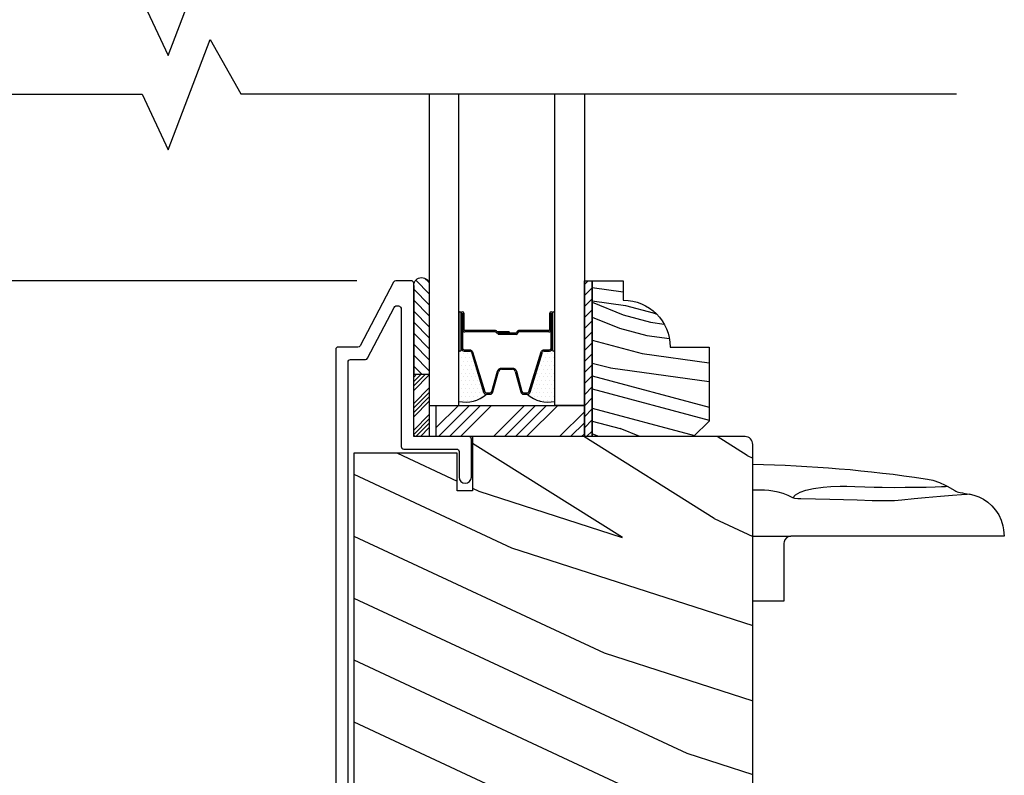
# Model space of a CAD drawing. Extents: x 0 to 108, y 0 to 114.
# Drawn here: x 14 to 18, y 96 to 99 of the extents above; entities that cross this region are included whole.
import ezdxf

# ---------------------------------------------------------------- set-up
doc = ezdxf.new("R2010")
doc.units = 0
doc.header["$LTSCALE"] = 6
doc.header["$MEASUREMENT"] = 0
doc.layers.get('0').update_dxf_attribs({"linetype": 'CONTINUOUS'})
doc.layers.get('Defpoints').update_dxf_attribs({"linetype": 'CONTINUOUS', "lineweight": 5})
doc.layers.add('A-ANNO-DIMS', color=3, linetype='CONTINUOUS')
doc.layers.add('A-DETL-CUT', color=6, linetype='CONTINUOUS')
doc.styles.add('SIMPLEX', font='SIMPLEX.shx', dxfattribs={"width": 0.75})
doc.dimstyles.new('Andersen Section', dxfattribs={"dimscale": 2.5, "dimtxt": 0.09375, "dimasz": 0.046875, "dimexe": 0.03125, "dimexo": 0.0625, "dimgap": 0.03125, "dimtad": 1, "dimdec": 5, "dimzin": 3, "dimdsep": 46, "dimlunit": 4, "dimtxsty": 'SIMPLEX', "dimblk": 'DOT', "dimcen": 0, "dimclrd": 256, "dimclre": 256, "dimadec": 0, "dimazin": 0, "dimtfac": 1, "dimtdec": 5, "dimtmove": 0, "dimatfit": 0, "dimldrblk": 'DOT', "dimfxl": 1, "dimfrac": 2, "dimtolj": 1, "dimtzin": 4, "dimlwd": -1, "dimlwe": -1, "dimarcsym": 0})

# ---------------------------------------------------------------- blocks, each defined once
blk = doc.blocks.new('*X7')
at = {"color": 0}
for p, q in [((8.1172, 4.5469), (8.1172, 4.5469)), ((8.125, 4.5625), (8.125, 4.5625)), ((8.1328, 4.5469), (8.1328, 4.5469)), ((8.1406, 4.5625), (8.1406, 4.5625)), ((8.1484, 4.5469), (8.1484, 4.5469)), ((8.1172, 4.5156), (8.1172, 4.5156)), ((8.125, 4.5312), (8.125, 4.5312)), ((8.1328, 4.5156), (8.1328, 4.5156)), ((8.1406, 4.5312), (8.1406, 4.5312)), ((8.1484, 4.5156), (8.1484, 4.5156)), ((8.1562, 4.5312), (8.1562, 4.5312)), ((8.1641, 4.5156), (8.1641, 4.5156)), ((8.1172, 4.4844), (8.1172, 4.4844)), ((8.125, 4.5), (8.125, 4.5)), ((8.125, 4.4688), (8.125, 4.4688)), ((8.1328, 4.4844), (8.1328, 4.4844)), ((8.1406, 4.5), (8.1406, 4.5)), ((8.1406, 4.4688), (8.1406, 4.4688)), ((8.1484, 4.4844), (8.1484, 4.4844)), ((8.1562, 4.5), (8.1562, 4.5)), ((8.1562, 4.4688), (8.1562, 4.4688)), ((8.1641, 4.4844), (8.1641, 4.4844)), ((8.1719, 4.5), (8.1719, 4.5)), ((8.1719, 4.4688), (8.1719, 4.4688)), ((8.1797, 4.4844), (8.1797, 4.4844)), ((8.1172, 4.4531), (8.1172, 4.4531)), ((8.125, 4.4375), (8.125, 4.4375)), ((8.1328, 4.4531), (8.1328, 4.4531)), ((8.1406, 4.4375), (8.1406, 4.4375)), ((8.1484, 4.4531), (8.1484, 4.4531)), ((8.1562, 4.4375), (8.1562, 4.4375)), ((8.1641, 4.4531), (8.1641, 4.4531)), ((8.1719, 4.4375), (8.1719, 4.4375)), ((8.1797, 4.4531), (8.1797, 4.4531)), ((8.1875, 4.4375), (8.1875, 4.4375)), ((8.1172, 4.4219), (8.1172, 4.4219)), ((8.1172, 4.3906), (8.1172, 4.3906)), ((8.125, 4.4062), (8.125, 4.4062)), ((8.1328, 4.4219), (8.1328, 4.4219)), ((8.1328, 4.3906), (8.1328, 4.3906)), ((8.1406, 4.4062), (8.1406, 4.4062)), ((8.1484, 4.4219), (8.1484, 4.4219)), ((8.1484, 4.3906), (8.1484, 4.3906)), ((8.1562, 4.4062), (8.1562, 4.4062)), ((8.1641, 4.4219), (8.1641, 4.4219)), ((8.1641, 4.3906), (8.1641, 4.3906)), ((8.1719, 4.4062), (8.1719, 4.4062)), ((8.1797, 4.4219), (8.1797, 4.4219)), ((8.1797, 4.3906), (8.1797, 4.3906)), ((8.1875, 4.4062), (8.1875, 4.4062)), ((8.1953, 4.4219), (8.1953, 4.4219)), ((8.1953, 4.3906), (8.1953, 4.3906)), ((8.2031, 4.4062), (8.2031, 4.4062)), ((8.125, 4.375), (8.125, 4.375)), ((8.1406, 4.375), (8.1406, 4.375)), ((8.1562, 4.375), (8.1562, 4.375)), ((8.1719, 4.375), (8.1719, 4.375))]:
    blk.add_line(p, q, dxfattribs=at)
blk = doc.blocks.new('*X8')
at = {"color": 0}
for p, q in [((93.3341, 54.8322), (93.3457, 54.8437)), ((93.3341, 54.8145), (93.3634, 54.8437)), ((93.3341, 54.7968), (93.381, 54.8437)), ((93.3341, 54.7791), (93.3966, 54.8416)), ((93.3341, 54.7261), (93.3966, 54.7886)), ((93.3341, 54.7084), (93.3966, 54.7709)), ((93.3341, 54.6907), (93.3966, 54.7532)), ((93.3341, 54.6731), (93.3966, 54.7356)), ((93.3341, 54.62), (93.3966, 54.6825)), ((93.3341, 54.6023), (93.3966, 54.6648)), ((93.3432, 54.5937), (93.3966, 54.6472)), ((93.3608, 54.5937), (93.3966, 54.6295))]:
    blk.add_line(p, q, dxfattribs=at)
blk = doc.blocks.new('TAPE')
for p, q in [((7.2509, 17.03), (7.2509, 17.0925)), ((7.6075, 17.0925), (7.2509, 17.0925)), ((7.6075, 17.03), (7.2509, 17.03))]:
    blk.add_line(p, q)
at = {"color": 0}
for p, q in [((7.2509, 17.062), (7.2828, 17.03)), ((7.2645, 17.0925), (7.327, 17.03)), ((7.3087, 17.0925), (7.3712, 17.03)), ((7.3529, 17.0925), (7.4154, 17.03)), ((7.3971, 17.0925), (7.4596, 17.03)), ((7.4413, 17.0925), (7.5038, 17.03)), ((7.4855, 17.0925), (7.548, 17.03)), ((7.5297, 17.0925), (7.5922, 17.03)), ((7.5739, 17.0925), (7.6284, 17.038)), ((7.6213, 17.0893), (7.6356, 17.075))]:
    blk.add_line(p, q, dxfattribs=at)
blk.add_arc((7.6075, 17.0613), 0.0312, 270, 90)
blk = doc.blocks.new('*X6')
at = {"color": 0}
for p, q in [((10.136, 9.1195), (10.151, 9.1345)), ((10.136, 9.0753), (10.167, 9.1063)), ((10.136, 9.0311), (10.167, 9.0621)), ((10.136, 8.9869), (10.167, 9.0179)), ((10.136, 8.9427), (10.167, 8.9737)), ((10.136, 8.8985), (10.167, 8.9295)), ((10.136, 8.8543), (10.167, 8.8853)), ((10.136, 8.8101), (10.167, 8.8411)), ((10.136, 8.766), (10.167, 8.797)), ((10.136, 8.7218), (10.167, 8.7528)), ((10.136, 8.6776), (10.167, 8.7086)), ((10.136, 8.6334), (10.167, 8.6644)), ((10.136, 8.5892), (10.167, 8.6202)), ((10.136, 8.545), (10.167, 8.576)), ((10.1447, 8.5095), (10.167, 8.5318))]:
    blk.add_line(p, q, dxfattribs=at)
blk = doc.blocks.new('_DOT')
at = {"color": 0, "linetype": 'ByBlock'}
blk.add_line((-0.5, 0), (-1, 0), dxfattribs=at)
at = {"color": 0, "linetype": 'ByBlock', "const_width": 0.5}
blk.add_lwpolyline([(-0.25, 0, 1), (0.25, 0, 1)], format="xyb", close=True, dxfattribs=at)
blk = doc.blocks.new('*D518')
at = {"layer": 'A-ANNO-DIMS', "transparency": 16777216}
for p, q in [((15.5101, 98.0537), (9.3452, 98.0537)), ((9.4233, 93.0791), (9.4233, 97.9365)), ((11.7763, 92.9619), (9.3452, 92.9619))]:
    blk.add_line(p, q, dxfattribs=at)
at = {"layer": 'Defpoints', "color": 0, "transparency": 16777216}
for p in [(9.4233, 98.0537), (15.6664, 98.0537), (11.9325, 92.9619)]:
    blk.add_point(p, dxfattribs=at)
at = {"layer": 'A-ANNO-DIMS', "transparency": 16777216, "xscale": 0.1171875, "yscale": 0.1171875, "zscale": 0.1171875}
for p, rotation in [((9.4233, 98.0537), 90), ((9.4233, 92.9619), 270)]:
    blk.add_blockref('_DOT', p, dxfattribs=dict(at, rotation=rotation))
at = {"layer": 'A-ANNO-DIMS', "color": 0, "transparency": 16777216, "insert": (9.1666, 95.5078), "char_height": 0.234375, "attachment_point": 5, "rotation": 90, "style": 'SIMPLEX'}
blk.add_mtext('\\A1;5 3/32"', dxfattribs=at)
blk = doc.blocks.new('*D407')
at = {"layer": 'A-ANNO-DIMS', "transparency": 16777216}
for p, q in [((15.5101, 98.0537), (11.381, 98.0537)), ((11.4591, 97.9365), (11.4591, 94.4409)), ((15.2941, 94.3237), (11.381, 94.3237))]:
    blk.add_line(p, q, dxfattribs=at)
at = {"layer": 'Defpoints', "color": 0, "transparency": 16777216}
for p in [(15.6664, 98.0537), (11.4591, 94.3237), (15.4503, 94.3237)]:
    blk.add_point(p, dxfattribs=at)
at = {"layer": 'A-ANNO-DIMS', "transparency": 16777216, "xscale": 0.1171875, "yscale": 0.1171875, "zscale": 0.1171875}
for p, rotation in [((11.4591, 98.0537), 90), ((11.4591, 94.3237), 270)]:
    blk.add_blockref('_DOT', p, dxfattribs=dict(at, rotation=rotation))
at = {"layer": 'A-ANNO-DIMS', "color": 0, "transparency": 16777216, "insert": (11.2024, 96.1887), "char_height": 0.234375, "attachment_point": 5, "rotation": 90, "style": 'SIMPLEX'}
blk.add_mtext('\\A1;3 23/32"', dxfattribs=at)
blk = doc.blocks.new('*D524')
at = {"layer": 'A-ANNO-DIMS', "transparency": 16777216}
for p, q in [((13.701, 99.9289), (9.3452, 99.9289)), ((9.4233, 99.8118), (9.4233, 98.1709)), ((15.5101, 98.0537), (9.3452, 98.0537))]:
    blk.add_line(p, q, dxfattribs=at)
at = {"layer": 'Defpoints', "color": 0, "transparency": 16777216}
for p in [(13.8573, 99.9289), (9.4233, 98.0537), (15.6664, 98.0537)]:
    blk.add_point(p, dxfattribs=at)
at = {"layer": 'A-ANNO-DIMS', "transparency": 16777216, "xscale": 0.1171875, "yscale": 0.1171875, "zscale": 0.1171875}
for p, rotation in [((9.4233, 99.9289), 90), ((9.4233, 98.0537), 270)]:
    blk.add_blockref('_DOT', p, dxfattribs=dict(at, rotation=rotation))
at = {"layer": 'A-ANNO-DIMS', "color": 0, "transparency": 16777216, "insert": (9.228, 98.9913), "char_height": 0.23438, "attachment_point": 5, "rotation": 90, "style": 'SIMPLEX'}
blk.add_mtext('\\A1;DLO', dxfattribs=at)

msp = doc.modelspace()

# ---------------------------------------------------------------- hatches: boundary and pattern name
at = {"layer": 'A-DETL-CUT'}
h = msp.add_hatch(dxfattribs=at)
h.set_pattern_fill('PGRAIN', color=256, scale=0.025, angle=345, style=0)
h.set_pattern_definition([(345, (9.5288, 75.5594), (0.194114, 0.724444), [0.4, -2.6]), (345, (9.5482, 75.6318), (0.194114, 0.724444), [0.57181, -2.42819]), (345, (9.5676, 75.7043), (0.194114, 0.724444), [0.72868, -2.27132]), (345, (9.58704, 75.7767), (0.194114, 0.724444), [0.72868, -2.27132]), (345, (9.60646, 75.84915), (0.194114, 0.724444), [0.57181, -2.42819]), (345, (9.6259, 75.9216), (0.194114, 0.724444), [0.4, -2.6]), (345, (9.6453, 75.99404), (0.194114, 0.724444), [0.52616, -2.47384]), (345, (9.6647, 76.0665), (0.194114, 0.724444), [2.14313, -0.85687]), (345, (9.6841, 76.1389), (0.194114, 0.724444), [1.97132, -1.02868]), (345, (9.7035, 76.2114), (0.194114, 0.724444), [0.30961, -2.69039]), (345, (10.2886, 75.304), (0.194114, 0.724444), [0.22868, -2.77132]), (345, (10.3744, 75.3725), (0.194114, 0.724444), [0.27012, -2.72988]), (345, (10.5451, 75.4044), (0.194114, 0.724444), [0.11378, -2.88622]), (345, (10.5835, 75.54764), (0.194114, 0.724444), [0.11378, -2.88622]), (345, (10.45165, 75.66065), (0.194114, 0.724444), [0.27012, -2.72988]), (345, (10.41155, 75.76284), (0.194114, 0.724444), [0.22868, -2.77132]), (345, (10.3532, 75.83025), (0.194114, 0.724444), [0.402665, -2.597335]), (345, (10.1893, 76.0553), (0.194114, 0.724444), [1.39039, -1.60961]), (345, (10.9088, 75.1896), (0.194114, 0.724444), [0.07132, -2.92868]), (345, (10.9282, 75.26205), (0.194114, 0.724444), [0.17153, -2.82847]), (345, (10.9476, 75.3345), (0.194114, 0.724444), [0.336466, -2.663534]), (345, (10.96705, 75.40694), (0.194114, 0.724444), [0.54264, -2.45736]), (345, (10.98646, 75.4794), (0.194114, 0.724444), [0.71445, -2.28555]), (345, (11.0059, 75.5518), (0.194114, 0.724444), [0.87132, -2.12868]), (345, (10.9288, 75.6501), (0.194114, 0.724444), [0.97118, -2.02882]), (345, (11.65405, 74.9899), (0.194114, 0.724444), [0.19979, -2.80021]), (345, (11.683, 75.0806), (0.194114, 0.724444), [0.35572, -2.64428]), (345, (11.8646, 75.1147), (0.194114, 0.724444), [0.22868, -2.77132]), (345, (11.95045, 75.1831), (0.194114, 0.724444), [0.27012, -2.72988]), (345, (12.1211, 75.21506), (0.194114, 0.724444), [0.11378, -2.88622]), (345, (12.1595, 75.3583), (0.194114, 0.724444), [0.11378, -2.88622]), (345, (12.0277, 75.4713), (0.194114, 0.724444), [0.27012, -2.72988]), (345, (11.98756, 75.5735), (0.194114, 0.724444), [0.22868, -2.77132]), (352.125, (10.2909, 75.5881), (2.8977775, -0.776457), [0.29539, -5.7513]), (352.125, (10.1588, 75.70116), (2.8977775, -0.776457), [0.29566, -5.75103]), (352.125, (10.01224, 75.81807), (2.8977775, -0.776457), [0.40311, -5.64358]), (352.125, (10.1535, 75.85786), (2.8977775, -0.776457), [0.20156, -5.84514]), (352.125, (10.5095, 75.24484), (2.8977775, -0.776457), [0.40311, -5.64358]), (352.125, (10.63535, 75.30256), (2.8977775, -0.776457), [0.29566, -5.75103]), (352.125, (10.65503, 75.37497), (2.8977775, -0.776457), [0.29539, -5.7513]), (352.125, (11.8669, 75.39876), (2.8977775, -0.776457), [0.29539, -5.7513]), (352.125, (11.7348, 75.5118), (2.8977775, -0.776457), [0.29566, -5.75103]), (352.125, (11.58825, 75.6287), (2.8977775, -0.776457), [0.40311, -5.64358]), (352.125, (11.5323, 75.69547), (2.8977775, -0.776457), [0.20156, -5.84514]), (352.125, (12.1271, 74.82434), (2.8977775, -0.776457), [0.302335, -5.74436]), (352.125, (11.84703, 74.9382), (2.8977775, -0.776457), [0.60467, -5.442024]), (352.125, (12.0266, 74.9885), (2.8977775, -0.776457), [0.44299, -5.603705]), (352.125, (12.0855, 75.0555), (2.8977775, -0.776457), [0.40311, -5.64358]), (352.125, (12.21136, 75.1132), (2.8977775, -0.776457), [0.29566, -5.75103]), (352.125, (12.23104, 75.1856), (2.8977775, -0.776457), [0.29539, -5.7513]), (157.875, (10.96705, 75.40694), (-2.8977775, 0.776457), [0.29539, -5.7513]), (337.875, (9.91518, 75.45585), (2.8977775, -0.776457), [0.40311, -5.64358]), (337.875, (10.10055, 75.48382), (2.8977775, -0.776457), [0.29566, -5.75103]), (337.875, (10.2715, 75.51567), (2.8977775, -0.776457), [0.29539, -5.7513]), (157.875, (10.98646, 75.4794), (-2.8977775, 0.776457), [0.29566, -5.75103]), (157.875, (11.00587, 75.55183), (-2.8977775, 0.776457), [0.40311, -5.64358]), (157.875, (10.92882, 75.6501), (-2.8977775, 0.776457), [0.20156, -5.84514]), (337.875, (10.00257, 76.13124), (2.8977775, -0.776457), [0.20156, -5.84514]), (157.875, (11.53784, 74.9434), (-2.8977775, 0.776457), [0.60467, -5.442024]), (157.875, (11.65405, 74.9899), (-2.8977775, 0.776457), [0.60467, -5.442024]), (157.875, (11.683, 75.08057), (-2.8977775, 0.776457), [0.44299, -5.603705]), (337.875, (11.4912, 75.2665), (2.8977775, -0.776457), [0.40311, -5.64358]), (337.875, (11.67656, 75.29447), (2.8977775, -0.776457), [0.29566, -5.75103]), (337.875, (11.8475, 75.3263), (2.8977775, -0.776457), [0.29539, -5.7513]), (157.875, (12.54306, 75.2176), (-2.8977775, 0.776457), [0.29539, -5.7513]), (157.875, (12.56247, 75.29003), (-2.8977775, 0.776457), [0.29566, -5.75103]), (157.875, (12.58188, 75.36247), (-2.8977775, 0.776457), [0.40311, -5.64358]), (157.875, (12.6013, 75.4349), (-2.8977775, 0.776457), [0.302335, -5.74436]), (345, (10.5595, 75.4582), (0.194114, 0.724444), [0.11378, -2.88622]), (345, (10.5694, 75.4951), (0.194114, 0.724444), [0.11378, -2.88622]), (345, (12.13554, 75.2688), (0.194114, 0.724444), [0.11378, -2.88622]), (345, (12.1454, 75.30574), (0.194114, 0.724444), [0.11378, -2.88622]), (337.875, (10.41684, 75.5162), (2.8977775, -0.776457), [0.15404, -5.892654]), (352.125, (10.41684, 75.5162), (2.8977775, -0.776457), [0.15404, -5.892654]), (157.875, (10.82202, 75.40763), (-2.8977775, 0.776457), [0.15404, -5.892654]), (352.125, (10.66944, 75.42874), (2.8977775, -0.776457), [0.15404, -5.892654]), (337.875, (11.99285, 75.32685), (2.8977775, -0.776457), [0.15404, -5.892654]), (352.125, (11.99285, 75.32685), (2.8977775, -0.776457), [0.15404, -5.892654]), (157.875, (12.39803, 75.21828), (-2.8977775, 0.776457), [0.15404, -5.892654]), (352.125, (12.24545, 75.23938), (2.8977775, -0.776457), [0.15404, -5.892654])])
h.paths.add_polyline_path([(16.922813, 97.787712), (16.766813, 97.787712, 0.41421356), (16.578813, 97.975712), (16.578813, 98.053712), (16.453813, 98.053712), (16.453813, 97.428712), (16.860813, 97.428712), (16.922813, 97.490712)])
h = msp.add_hatch(dxfattribs=at)
h.set_pattern_fill('PGRAIN', color=256, scale=0.075, angle=335, style=0)
h.set_pattern_definition([(335, (9.6045, 75.6908), (0.9509, 2.0392), [1.2, -7.8]), (335, (9.6996, 75.8948), (0.9509, 2.0392), [1.7154, -7.2846]), (335, (9.7947, 76.0987), (0.9509, 2.0392), [2.18604, -6.81396]), (335, (9.8898, 76.3026), (0.9509, 2.0392), [2.18604, -6.81396]), (335, (9.9848, 76.5065), (0.9509, 2.0392), [1.7154, -7.2846]), (335, (10.08, 76.7104), (0.9509, 2.0392), [1.2, -7.8]), (335, (10.175, 76.9144), (0.9509, 2.0392), [1.5785, -7.4215]), (335, (10.27, 77.1183), (0.9509, 2.0392), [6.4294, -2.5706]), (335, (10.3652, 77.3222), (0.9509, 2.0392), [5.91396, -3.08604]), (335, (10.4603, 77.5261), (0.9509, 2.0392), [0.9288, -8.0712]), (335, (11.7162, 74.5406), (0.9509, 2.0392), [0.68604, -8.31396]), (335, (12.0055, 74.6981), (0.9509, 2.0392), [0.81035, -8.18965]), (335, (12.5264, 74.7036), (0.9509, 2.0392), [0.34134, -8.65866]), (335, (12.7144, 75.1067), (0.9509, 2.0392), [0.34134, -8.65866]), (335, (12.3837, 75.5093), (0.9509, 2.0392), [0.81035, -8.18965]), (335, (12.3185, 75.832), (0.9509, 2.0392), [0.68604, -8.31396]), (335, (12.181, 76.0617), (0.9509, 2.0392), [1.208, -7.792]), (335, (11.8142, 76.812), (0.9509, 2.0392), [4.1712, -4.8288]), (335, (13.489, 73.8795), (0.9509, 2.0392), [0.21396, -8.78604]), (335, (13.584, 74.0834), (0.9509, 2.0392), [0.5146, -8.4854]), (335, (13.6791, 74.2873), (0.9509, 2.0392), [1.0094, -7.9906]), (335, (13.7742, 74.4912), (0.9509, 2.0392), [1.6279, -7.3721]), (335, (13.8693, 74.6952), (0.9509, 2.0392), [2.14334, -6.85666]), (335, (13.9644, 74.899), (0.9509, 2.0392), [2.61396, -6.38604]), (335, (13.788, 75.2296), (0.9509, 2.0392), [2.91353, -6.08647]), (335, (15.5867, 72.9013), (0.9509, 2.0392), [0.59937, -8.40063]), (335, (15.7195, 73.154), (0.9509, 2.0392), [1.06715, -7.93285]), (335, (16.2738, 73.1602), (0.9509, 2.0392), [0.68604, -8.31396]), (335, (16.563, 73.3177), (0.9509, 2.0392), [0.81035, -8.18965]), (335, (17.084, 73.3231), (0.9509, 2.0392), [0.34134, -8.65866]), (335, (17.272, 73.7263), (0.9509, 2.0392), [0.34134, -8.65866]), (335, (16.9413, 74.1289), (0.9509, 2.0392), [0.81035, -8.18965]), (335, (16.876, 74.4517), (0.9509, 2.0392), [0.68604, -8.31396]), (342.125, (11.871, 75.3787), (8.15677, -3.803564), [0.88617, -17.2539]), (342.125, (11.5395, 75.7816), (8.15677, -3.803564), [0.887, -17.2531]), (342.125, (11.1675, 76.2033), (8.15677, -3.803564), [1.20934, -16.93074]), (342.125, (11.6056, 76.2473), (8.15677, -3.803564), [0.60467, -17.5354]), (342.125, (12.338, 74.2507), (8.15677, -3.803564), [1.20934, -16.93074]), (342.125, (12.7399, 74.3557), (8.15677, -3.803564), [0.887, -17.2531]), (342.125, (12.8357, 74.5593), (8.15677, -3.803564), [0.88617, -17.2539]), (342.125, (16.4285, 73.9983), (8.15677, -3.803564), [0.88617, -17.2539]), (342.125, (16.0971, 74.4011), (8.15677, -3.803564), [0.887, -17.2531]), (342.125, (15.7251, 74.8229), (8.15677, -3.803564), [1.20934, -16.93074]), (342.125, (15.5945, 75.0492), (8.15677, -3.803564), [0.60467, -17.5354]), (342.125, (16.898, 72.1657), (8.15677, -3.803564), [0.907, -17.23308]), (342.125, (16.1299, 72.648), (8.15677, -3.803564), [1.814, -16.32607]), (342.125, (16.6866, 72.703), (8.15677, -3.803564), [1.32896, -16.8111]), (342.125, (16.8956, 72.8702), (8.15677, -3.803564), [1.20934, -16.93074]), (342.125, (17.2974, 72.9752), (8.15677, -3.803564), [0.887, -17.2531]), (342.125, (17.3933, 73.1789), (8.15677, -3.803564), [0.88617, -17.2539]), (147.875, (13.7742, 74.4912), (-8.15677, 3.803564), [0.88617, -17.2539]), (327.875, (10.6921, 75.1837), (8.15677, -3.803564), [1.20934, -16.93074]), (327.875, (11.2543, 75.1698), (8.15677, -3.803564), [0.887, -17.2531]), (327.875, (11.7759, 75.1748), (8.15677, -3.803564), [0.88617, -17.2539]), (147.875, (13.8693, 74.6952), (-8.15677, 3.803564), [0.887, -17.2531]), (147.875, (13.9644, 74.8991), (-8.15677, 3.803564), [1.20934, -16.93074]), (147.875, (13.788, 75.2296), (-8.15677, 3.803564), [0.60467, -17.5354]), (327.875, (11.3021, 77.1336), (8.15677, -3.803564), [0.60467, -17.5354]), (147.875, (15.2191, 72.8244), (-8.15677, 3.803564), [1.814, -16.32607]), (147.875, (15.5867, 72.9013), (-8.15677, 3.803564), [1.814, -16.32607]), (147.875, (15.7195, 73.154), (-8.15677, 3.803564), [1.32896, -16.8111]), (327.875, (15.2496, 73.8033), (8.15677, -3.803564), [1.20934, -16.93074]), (327.875, (15.8118, 73.7894), (8.15677, -3.803564), [0.887, -17.2531]), (327.875, (16.3335, 73.7944), (8.15677, -3.803564), [0.88617, -17.2539]), (147.875, (18.3318, 73.1108), (-8.15677, 3.803564), [0.88617, -17.2539]), (147.875, (18.4269, 73.3147), (-8.15677, 3.803564), [0.887, -17.2531]), (147.875, (18.522, 73.5186), (-8.15677, 3.803564), [1.20934, -16.93074]), (147.875, (18.6171, 73.7226), (-8.15677, 3.803564), [0.907, -17.23308]), (335, (12.597, 74.855), (0.9509, 2.0392), [0.34134, -8.65866]), (335, (12.6454, 74.9588), (0.9509, 2.0392), [0.34134, -8.65866]), (335, (17.1545, 73.4745), (0.9509, 2.0392), [0.34134, -8.65866]), (335, (17.203, 73.5784), (0.9509, 2.0392), [0.34134, -8.65866]), (327.875, (12.2056, 75.1007), (8.15677, -3.803564), [0.4621, -17.67796]), (342.125, (12.2056, 75.1007), (8.15677, -3.803564), [0.4621, -17.67796]), (147.875, (13.3461, 74.5688), (-8.15677, 3.803564), [0.4621, -17.67796]), (342.125, (12.9063, 74.7107), (8.15677, -3.803564), [0.4621, -17.67796]), (327.875, (16.7632, 73.7202), (8.15677, -3.803564), [0.4621, -17.67796]), (342.125, (16.7632, 73.7202), (8.15677, -3.803564), [0.4621, -17.67796]), (147.875, (17.9037, 73.1884), (-8.15677, 3.803564), [0.4621, -17.67796]), (342.125, (17.4639, 73.3302), (8.15677, -3.803564), [0.4621, -17.67796])])
h.paths.add_polyline_path([(15.498313, 94.445847), (15.748313, 94.445847), (15.748313, 94.663982), (15.936313, 94.663982), (15.936313, 94.390847), (16.066125, 94.390847), (16.070313, 94.390847), (16.070313, 94.940847), (16.112313, 94.940847), (16.407313, 94.940847), (16.453501, 94.940847), (16.492313, 94.940847), (16.492313, 94.493544), (17.067313, 94.574355), (17.071628, 94.574962, 0.37388468), (17.098313, 94.60566), (17.098313, 97.397462, 0.41421356), (17.067063, 97.428712), (15.974313, 97.428712), (15.974313, 97.210712), (15.912313, 97.210712), (15.912313, 97.361712), (15.748313, 97.361712), (15.498313, 97.361712)])

# ---------------------------------------------------------------- linework, layer by layer
for p, q in [((15.928913, 97.923712), (15.928913, 97.783712)), ((15.933913, 97.923712), (15.933913, 97.858712)), ((15.938913, 97.923712), (15.938913, 97.858712)), ((16.284713, 97.858712), (16.284713, 97.923712)), ((16.289713, 97.923712), (16.289713, 97.858712)), ((16.294713, 97.783712), (16.294713, 97.923712)), ((16.304767, 97.783712), (16.304767, 97.920066)), ((16.066913, 97.853712), (15.943913, 97.853712)), ((16.065618, 97.848712), (15.943913, 97.848712)), ((16.121713, 97.848712), (16.073621, 97.848712)), ((16.121713, 97.843712), (16.073984, 97.843712)), ((16.076913, 97.843712), (16.076913, 97.838712)), ((16.149213, 97.843712), (16.076913, 97.843712)), ((16.149213, 97.838712), (16.076913, 97.838712)), ((16.121713, 97.848712), (16.121713, 97.843712)), ((16.279713, 97.853712), (16.159213, 97.853712)), ((16.279713, 97.848712), (16.159213, 97.848712)), ((15.940913, 97.771712), (15.962737, 97.771712)), ((15.96943, 97.766762), (16.018314, 97.607197)), ((16.205313, 97.607197), (16.254197, 97.766762)), ((16.26089, 97.771712), (16.282713, 97.771712)), ((16.092359, 97.698712), (16.133524, 97.698712)), ((16.056309, 97.607584), (16.078518, 97.68984)), ((16.145109, 97.68984), (16.167318, 97.607584)), ((16.029787, 97.598712), (16.044724, 97.598712)), ((16.178903, 97.598712), (16.193839, 97.598712)), ((15.828813, 97.464552), (15.917974, 97.553712)), ((15.837168, 97.428712), (15.962168, 97.553712)), ((15.881362, 97.428712), (16.006362, 97.553712)), ((15.925556, 97.428712), (16.050556, 97.553712)), ((16.058139, 97.428712), (16.183139, 97.553712)), ((16.102333, 97.428712), (16.227333, 97.553712)), ((16.146527, 97.428712), (16.271527, 97.553712)), ((16.190721, 97.428712), (16.315721, 97.553712)), ((16.323304, 97.428712), (16.422813, 97.528221)), ((16.367498, 97.428712), (16.422813, 97.484027)), ((16.411692, 97.428712), (16.422813, 97.439833)), ((17.098313, 97.028712), (17.251313, 97.028712))]:
    msp.add_line(p, q, dxfattribs=at)
for points in [[(12.124974, 99.180758), (14.648905, 99.180758), (14.753545, 98.957494), (14.921716, 99.399565), (15.045042, 99.1822), (17.915663, 99.1822)], [(12.124974, 98.802269), (14.648905, 98.802269), (14.753545, 98.579006), (14.921716, 99.021077), (15.045042, 98.803712), (17.915663, 98.803712)], [(15.800813, 98.803712), (15.800813, 97.553712), (15.918913, 97.553712), (15.918913, 98.803712)], [(16.422813, 98.803712), (16.422813, 97.553712), (16.304713, 97.553712), (16.304713, 98.803712)], [(16.453813, 98.053712), (16.453813, 97.428712), (16.422813, 97.428712), (16.422813, 98.053712), (16.453813, 98.053712)]]:
    msp.add_lwpolyline(points, dxfattribs=at)
for points in [[(15.475313, 94.448712), (15.475313, 97.727712, -0.41421356), (15.485313, 97.737712), (15.544463, 97.737712, 0.27845947), (15.553312, 97.743055), (15.660039, 97.945837, -0.78298369), (15.688313, 97.938851), (15.688313, 97.388712, 0.41421356), (15.698313, 97.378712), (15.910313, 97.378712, -0.41421356), (15.920313, 97.368712), (15.920313, 97.265962, 1), (15.969813, 97.265962), (15.969813, 97.418712, 0.41421356), (15.959813, 97.428712), (15.748313, 97.428712, -0.41421356), (15.738313, 97.438712), (15.738313, 98.043712, 0.41421356), (15.728313, 98.053712), (15.666351, 98.053712, 0.27845947), (15.657501, 98.048369), (15.523125, 97.793055, -0.27845947), (15.514276, 97.787712), (15.435313, 97.787712, 0.41421356), (15.425313, 97.777712), (15.425313, 94.348712, 1)], [(15.933913, 97.923712), (15.933913, 97.783712, 0.41421356), (15.940913, 97.776712), (15.962737, 97.776712, -0.32959147), (15.97421, 97.768227), (16.023094, 97.608662, 0.32959147), (16.029787, 97.603712), (16.044724, 97.603712, 0.33892114), (16.051482, 97.608887), (16.073691, 97.691143, -0.31132163), (16.092359, 97.703712), (16.133524, 97.703712, -0.33892114), (16.149936, 97.691143), (16.172145, 97.608887, 0.33892114), (16.178903, 97.603712), (16.193839, 97.603712, 0.32959147), (16.200532, 97.608662), (16.249416, 97.768227, -0.32959147), (16.26089, 97.776712), (16.282713, 97.776712, 0.41421356), (16.289713, 97.783712), (16.289713, 97.923712)], [(17.098313, 94.60566), (17.098313, 97.397462, 0.41421356), (17.067063, 97.428712), (15.974313, 97.428712), (15.974313, 97.428712), (15.974313, 97.428712), (15.974313, 97.428712), (15.974313, 97.428712), (15.974313, 97.210712), (15.912313, 97.210712), (15.912313, 97.361712), (15.748313, 97.361712), (15.498313, 97.361712), (15.498313, 94.445847)]]:
    msp.add_lwpolyline(points, format="xyb", dxfattribs=at)
for points in [[(16.453813, 97.428712), (16.453813, 98.053712), (16.578813, 98.053712), (16.578813, 97.975712, -0.41421356), (16.766813, 97.787712), (16.922813, 97.787712), (16.922813, 97.490712), (16.860813, 97.428712)], [(15.928913, 97.923723, 1), (15.918913, 97.923723), (15.918913, 97.776723, 1), (15.928913, 97.776723)], [(16.304735, 97.923723, 1), (16.294735, 97.923723), (16.294735, 97.776723, 1), (16.304735, 97.776723)]]:
    msp.add_lwpolyline(points, format="xyb", close=True, dxfattribs=at)
for points in [[(15.800813, 97.428712), (15.738313, 97.428712), (15.738313, 97.678712), (15.800813, 97.678712)], [(15.828813, 97.428712), (15.828813, 97.553712), (16.422813, 97.553712), (16.422813, 97.428712)]]:
    msp.add_lwpolyline(points, close=True, dxfattribs=at)
at = {"layer": 'A-DETL-CUT', "flags": 128}
msp.add_lwpolyline([(17.098313, 97.318162, -0.03125403), (17.789969, 97.259815), (17.798406, 97.258458), (17.819898, 97.253635), (17.847359, 97.244426), (17.870435, 97.233753), (17.878201, 97.229484), (17.908057, 97.212248, 0.08632137), (17.92931, 97.204346, -0.00165461), (17.968021, 97.197474), (17.969779, 97.19719), (17.985371, 97.193536), (18.004779, 97.186651), (18.022953, 97.17754), (18.040273, 97.165964), (18.056926, 97.151382), (18.071923, 97.134127), (18.084612, 97.11458), (18.094524, 97.093194), (18.10133, 97.070461), (18.104002, 97.054721), (18.106999, 97.028712), (17.251313, 97.028712), (17.242419, 97.027262), (17.233692, 97.022472), (17.227274, 97.015069), (17.223861, 97.006224), (17.223313, 97.000712), (17.223313, 96.768712), (17.098313, 96.768712)], format="xyb", close=True, dxfattribs=at)
for points in [[(17.258247, 97.183173), (17.269796, 97.195073), (17.288859, 97.205657), (17.311459, 97.213717), (17.341312, 97.220623), (17.380094, 97.225986), (17.411044, 97.228387), (17.44808, 97.229496), (17.475933, 97.22924), (17.5072, 97.227897), (17.507201, 97.227897), (17.507203, 97.227897), (17.548158, 97.226848), (17.584834, 97.226064), (17.617465, 97.225536), (17.667769, 97.225105), (17.709668, 97.225141), (17.744745, 97.225461), (17.794046, 97.226287), (17.830345, 97.22723), (17.855425, 97.228111), (17.87107, 97.228748), (17.878201, 97.229484), (17.878201, 97.229484)], [(17.968021, 97.197474), (17.968021, 97.197474), (17.95831, 97.196475), (17.935694, 97.194841), (17.899612, 97.192122), (17.850715, 97.188153), (17.789287, 97.182719), (17.745193, 97.178525), (17.69641, 97.173593), (17.667044, 97.17154), (17.626386, 97.170836), (17.576683, 97.171412), (17.517477, 97.17314), (17.462708, 97.175023), (17.406625, 97.176643), (17.34912, 97.177977), (17.29048, 97.178992), (17.279266, 97.178639), (17.266756, 97.180385), (17.262574, 97.181571), (17.258247, 97.183173), (17.239469, 97.192423), (17.220202, 97.199986), (17.199934, 97.206028), (17.179072, 97.210353), (17.162203, 97.212518), (17.145145, 97.213534), (17.121779, 97.21349), (17.098313, 97.213388)]]:
    msp.add_lwpolyline(points, dxfattribs=at)
at = {"layer": 'A-DETL-CUT'}
for centre, radius, start, end in [((15.933913, 97.923712), 0.005, 0, 180), ((16.289713, 97.923712), 0.005, 0, 180), ((15.943913, 97.858712), 0.01, 180, 270), ((15.943913, 97.858712), 0.005, 180, 270), ((16.279713, 97.858712), 0.005, 270, 0), ((16.279713, 97.858712), 0.01, 270, 0), ((16.065618, 97.846712), 0.002, 28.273714, 90), ((16.066913, 97.848712), 0.005, 16.60155, 90), ((16.073984, 97.851212), 0.0075, 208.273714, 270), ((16.073621, 97.850712), 0.002, 196.60155, 270), ((16.149213, 97.846212), 0.0075, 270, 0), ((16.149213, 97.846212), 0.0025, 270, 0), ((16.159213, 97.846212), 0.0075, 90, 180), ((16.159213, 97.846212), 0.0025, 90, 180), ((15.940913, 97.783712), 0.012, 180, 270), ((16.282713, 97.783712), 0.012, 270, 0), ((15.962737, 97.764712), 0.007, 17.032884, 90), ((16.26089, 97.764712), 0.007, 90, 162.967116), ((16.092144, 97.683814), 0.014899, 89.175272, 156.144944), ((16.133524, 97.686712), 0.012, 15.109575, 90), ((15.946888, 97.690161), 0.123431, 256.900613, 312.192661), ((16.029787, 97.610712), 0.012, 197.032884, 270), ((16.044724, 97.610712), 0.012, 270, 344.890425), ((16.178903, 97.610712), 0.012, 195.109575, 270), ((16.193839, 97.610712), 0.012, 270, 342.967116), ((16.276739, 97.690161), 0.123431, 227.807339, 283.099387)]:
    msp.add_arc(centre, radius, start, end, dxfattribs=at)

# ---------------------------------------------------------------- block references
at = {"layer": 'A-DETL-CUT', "xscale": -1, "rotation": 270}
msp.add_blockref('TAPE', (-1.2917, 90.427818), dxfattribs=at)
at = {"layer": 'A-DETL-CUT'}
for name, p in [('*X6', (6.286844, 88.919201)), ('*X7', (7.812992, 93.199226)), ('*X8', (-77.595808, 42.834995))]:
    msp.add_blockref(name, p, dxfattribs=at)
at = {"layer": 'A-DETL-CUT', "xscale": -1}
msp.add_blockref('*X7', (24.416338, 93.199226), dxfattribs=at)

# ---------------------------------------------------------------- dimensions: what is measured, and where the dimension line sits
at = {"layer": 'A-ANNO-DIMS'}
dim = msp.add_linear_dim(base=(9.423294, 98.053712), p1=(13.857253, 99.928938), p2=(15.666351, 98.053712), angle=90, text='DLO', dimstyle='Andersen Section', dxfattribs=at)
dim.commit()
dim.dimension.update_dxf_attribs({"geometry": '*D524', "text_midpoint": (9.227982, 98.991325)})
for base, p1, p2, picture, middle in [((9.423294, 98.053712), (11.932547, 92.961884), (15.666351, 98.053712), '*D518', (9.423294, 95.507798)), ((11.459139, 94.323712), (15.666351, 98.053712), (15.450313, 94.323712), '*D407', (11.459139, 96.188712))]:
    dim = msp.add_linear_dim(base=base, p1=p1, p2=p2, angle=90, dimstyle='Andersen Section', dxfattribs=at)
    dim.commit()
    dim.dimension.update_dxf_attribs({"geometry": picture, "text_midpoint": middle, "dimtype": 160})

doc.saveas('drawing.dxf')
